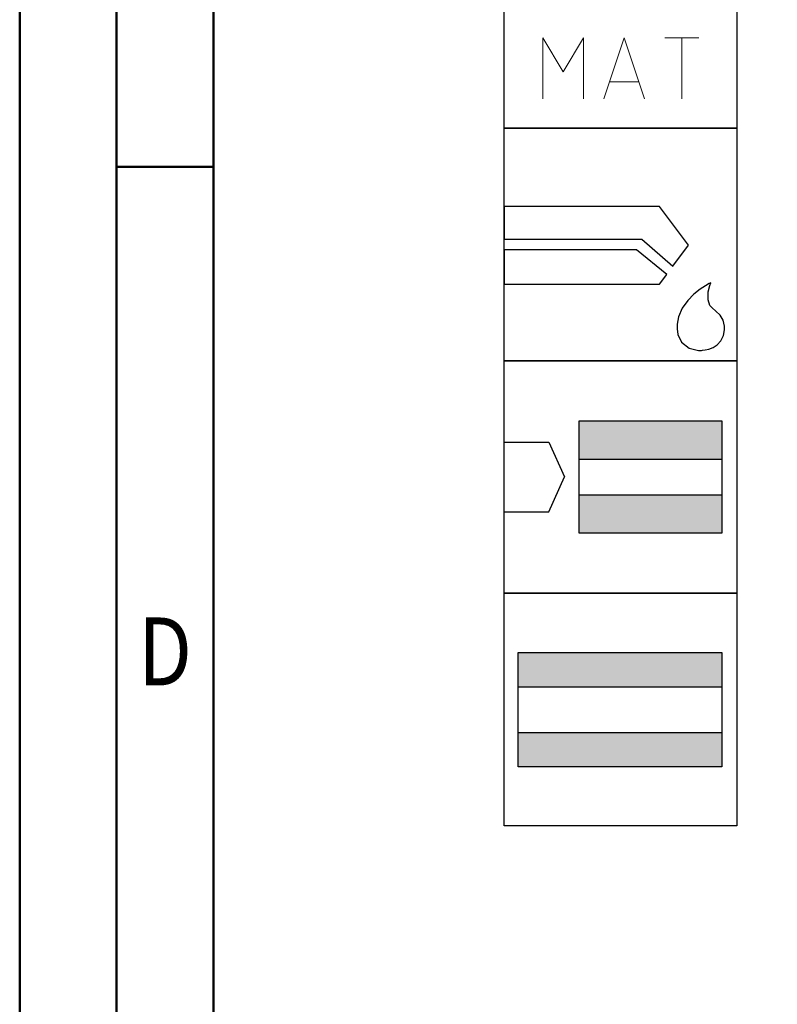
# Model space of a CAD drawing. Units: millimetres. Extents: x -218 to 376, y -196 to 225.
# Drawn here: x -218 to -179, y 22 to 73 of the extents above; entities that cross this region are included whole.
import ezdxf
from ezdxf.enums import TextEntityAlignment as Align

# ---------------------------------------------------------------- set-up
doc = ezdxf.new("R2010")
doc.units = ezdxf.units.MM
doc.layers.get('0').update_dxf_attribs({"linetype": 'CONTINUOUS'})
doc.layers.add('AM_0', color=7, linetype='CONTINUOUS')
doc.layers.add('AM_6', color=2, linetype='CONTINUOUS')
doc.layers.add('AM_BOR', color=7, linetype='CONTINUOUS', lineweight=50)
doc.styles.add('MAPAL_BOR', font='isocp.shx', dxfattribs={"width": 0.9})
doc.styles.get("Standard").update_dxf_attribs({"font": 'ISOCP.SHX'})

# ---------------------------------------------------------------- blocks, each defined once
blk = doc.blocks.new('A2')
at = {"layer": 'AM_BOR', "color": 1}
blk.add_line((10, 260), (5, 260), dxfattribs=at)
for points in [[(0, 0), (594, 0), (594, 420), (0, 420)], [(10, 410), (10, 10), (584, 10), (584, 410)]]:
    blk.add_lwpolyline(points, close=True, dxfattribs=at)
at = {"layer": 'AM_BOR', "color": 7}
blk.add_lwpolyline([(5, 5), (589, 5), (589, 415), (5, 415)], close=True, dxfattribs=at)
at = {"layer": 'AM_BOR', "color": 2, "width": 0.84375}
blk.add_text('D', height=3.5, dxfattribs=at).set_placement((7.5, 235), align=Align.MIDDLE_CENTER)
blk = doc.blocks.new('MAPAL_FRAME-Model')
blk.add_blockref('A2', (0, 0))
blk = doc.blocks.new('*U29')
at = {"layer": 'AM_6'}
blk.add_lwpolyline([(0, -48), (12, -48), (12, -60), (0, -60)], close=True, dxfattribs=at)
at = {"layer": 'AM_6', "lineweight": 0}
for points in [[(2.588, -50.294), (2.591, -50.216), (2.602, -50.142), (2.621, -50.067), (2.649, -49.992), (2.682, -49.923), (2.721, -49.857), (2.765, -49.796), (2.817, -49.738), (2.876, -49.685), (2.936, -49.641), (3.003, -49.602), (3.072, -49.569), (3.147, -49.541), (3.221, -49.522), (3.296, -49.511), (3.374, -49.508)], [(3.374, -49.508), (3.988, -49.508)], [(5.036, -49.508), (5.036, -51.782)], [(6.785, -51.782), (6.785, -49.508)], [(7.833, -49.508), (9.582, -49.508)], [(8.707, -52.656), (8.707, -49.508)], [(2.588, -51.871), (2.588, -50.294)], [(6.785, -51.782), (6.782, -51.86), (6.771, -51.937), (6.754, -52.015), (6.729, -52.089), (6.699, -52.161), (6.66, -52.23), (6.619, -52.297), (6.569, -52.358), (6.513, -52.413), (6.455, -52.465), (6.392, -52.513), (6.325, -52.551), (6.253, -52.587), (6.182, -52.615), (6.104, -52.634), (6.027, -52.648), (5.949, -52.656), (5.872, -52.656), (5.794, -52.648), (5.717, -52.634), (5.639, -52.615), (5.567, -52.587), (5.495, -52.551), (5.429, -52.513), (5.365, -52.465), (5.307, -52.413), (5.252, -52.358), (5.202, -52.297), (5.161, -52.23), (5.122, -52.161), (5.092, -52.089), (5.067, -52.015), (5.05, -51.937), (5.039, -51.86), (5.036, -51.782)], [(3.374, -52.656), (3.296, -52.654), (3.221, -52.643), (3.147, -52.623), (3.072, -52.596), (3.003, -52.562), (2.936, -52.524), (2.876, -52.479), (2.817, -52.427), (2.765, -52.369), (2.721, -52.308), (2.682, -52.241), (2.649, -52.172), (2.621, -52.098), (2.602, -52.023), (2.591, -51.948), (2.588, -51.871)], [(3.988, -52.656), (3.374, -52.656)], [(1.982, -58.491), (1.982, -55.34), (3.03, -57.091), (4.079, -55.34), (4.079, -58.491)], [(5.13, -58.491), (6.179, -55.34), (7.227, -58.491)], [(8.276, -55.34), (10.027, -55.34)], [(9.153, -58.491), (9.153, -55.34)], [(6.923, -57.617), (5.435, -57.617)]]:
    blk.add_lwpolyline(points, dxfattribs=at)
blk = doc.blocks.new('*U31')
at = {"layer": 'AM_6'}
for p, q in [((8.012, -76.052), (0, -76.052)), ((0, -76.052), (0, -77.722)), ((9.501, -78.034), (8.012, -76.052)), ((0, -77.722), (7.097, -77.722)), ((7.097, -77.722), (8.694, -79.132)), ((8.694, -79.132), (9.501, -78.034)), ((6.813, -78.278), (0, -78.278)), ((0, -78.278), (0, -80.059)), ((8.38, -79.559), (6.813, -78.278)), ((8.012, -80.059), (8.38, -79.559)), ((0, -80.059), (8.012, -80.059)), ((10.374, -80.134), (10.096, -80.318)), ((10.57, -80.021), (10.374, -80.134)), ((10.518, -80.452), (10.596, -80.12)), ((10.645, -79.983), (10.57, -80.021)), ((10.596, -80.12), (10.645, -79.983)), ((10.645, -79.983), (10.645, -79.983)), ((10.645, -79.983), (10.645, -79.983)), ((9.779, -80.573), (9.46, -80.896)), ((10.096, -80.318), (9.779, -80.573)), ((10.511, -80.859), (10.518, -80.452)), ((9.46, -80.896), (9.183, -81.285)), ((10.61, -81.152), (10.511, -80.859)), ((10.674, -81.221), (10.61, -81.152)), ((10.73, -81.279), (10.674, -81.221)), ((10.912, -81.439), (10.73, -81.279)), ((8.987, -81.737), (8.912, -82.122)), ((9.183, -81.285), (8.987, -81.737)), ((11.133, -81.65), (10.912, -81.439)), ((11.295, -81.918), (11.133, -81.65)), ((8.912, -82.122), (8.912, -82.251)), ((8.912, -82.251), (8.912, -82.351)), ((11.359, -82.215), (11.295, -81.918)), ((11.359, -82.314), (11.359, -82.215)), ((8.912, -82.351), (8.959, -82.653)), ((8.959, -82.653), (9.143, -83.051)), ((11.174, -82.98), (11.308, -82.694)), ((11.308, -82.694), (11.359, -82.408)), ((11.359, -82.408), (11.359, -82.314)), ((9.143, -83.051), (9.528, -83.353)), ((10.769, -83.322), (10.985, -83.185)), ((10.985, -83.185), (11.174, -82.98)), ((9.528, -83.353), (10.016, -83.47)), ((10.016, -83.47), (10.179, -83.468)), ((10.179, -83.468), (10.229, -83.466)), ((10.179, -83.468), (10.179, -83.468)), ((10.229, -83.466), (10.363, -83.449)), ((10.363, -83.449), (10.552, -83.406)), ((10.552, -83.406), (10.769, -83.322))]:
    blk.add_line(p, q, dxfattribs=at)
blk.add_lwpolyline([(0, -72), (12, -72), (12, -84), (0, -84)], close=True, dxfattribs=at)
blk = doc.blocks.new('*U33')
at = {"layer": 'AM_6'}
for points in [[(11.218, -99.05), (0.718, -99.05), (0.718, -100.824), (11.218, -100.824)], [(11.218, -103.176), (0.718, -103.176), (0.718, -104.95), (11.218, -104.95)]]:
    blk.add_hatch(color=256, dxfattribs=at).paths.add_polyline_path(points)
for p, q in [((0.718, -100.824), (11.218, -100.824)), ((0.718, -103.176), (11.218, -103.176))]:
    blk.add_line(p, q, dxfattribs=at)
for points in [[(0, -96), (12, -96), (12, -108), (0, -108)], [(0.718, -99.05), (11.218, -99.05), (11.218, -104.95), (0.718, -104.95)]]:
    blk.add_lwpolyline(points, close=True, dxfattribs=at)
blk = doc.blocks.new('*U35')
at = {"layer": 'AM_6'}
for points in [[(11.218, -87.1), (3.868, -87.1), (3.868, -89.076), (11.218, -89.076)], [(11.218, -90.924), (3.868, -90.924), (3.868, -92.9), (11.218, -92.9)]]:
    blk.add_hatch(color=256, dxfattribs=at).paths.add_polyline_path(points)
for p, q in [((0, -88.202), (2.3, -88.202)), ((2.3, -88.202), (3.102, -90)), ((3.868, -89.076), (11.218, -89.076)), ((2.3, -91.798), (3.102, -90)), ((3.868, -90.924), (11.218, -90.924)), ((0, -91.798), (2.3, -91.798))]:
    blk.add_line(p, q, dxfattribs=at)
for points in [[(0, -84), (12, -84), (12, -96), (0, -96)], [(3.868, -87.1), (11.218, -87.1), (11.218, -92.9), (3.868, -92.9)]]:
    blk.add_lwpolyline(points, close=True, dxfattribs=at)
blk = doc.blocks.new('PICTO_INFO_STD_DRILL_PUBLIC')
at = {"layer": 'AM_0'}
for name in ['*U35', '*U33']:
    blk.add_blockref(name, (0, 36), dxfattribs=at)
at = {"layer": 'AM_6'}
for name, p in [('*U29', (0, 24)), ('*U31', (0, 36))]:
    blk.add_blockref(name, p, dxfattribs=at)
at = {"layer": 'AM_6', "style": 'MAPAL_BOR'}
for tag, p in [('TYPE_CUTTINGNUMBER', (15, -6)), ('FLUTES', (15, -18)), ('COATING', (15, -30)), ('COOLANT', (15, -42)), ('ENTRYSITUATION', (15, -54)), ('EXITSITUATION', (15, -66))]:
    blk.add_attdef(tag, text='', height=3.5, dxfattribs=at).set_placement(p, align=Align.MIDDLE_LEFT)

msp = doc.modelspace()

# ---------------------------------------------------------------- block references
at = {"layer": 'AM_0'}
for name, p in [('MAPAL_FRAME-Model', (-218.5, -195)), ('PICTO_INFO_STD_DRILL_PUBLIC', (-193.5, 103))]:
    msp.add_blockref(name, p, dxfattribs=at)

doc.saveas('drawing.dxf')
